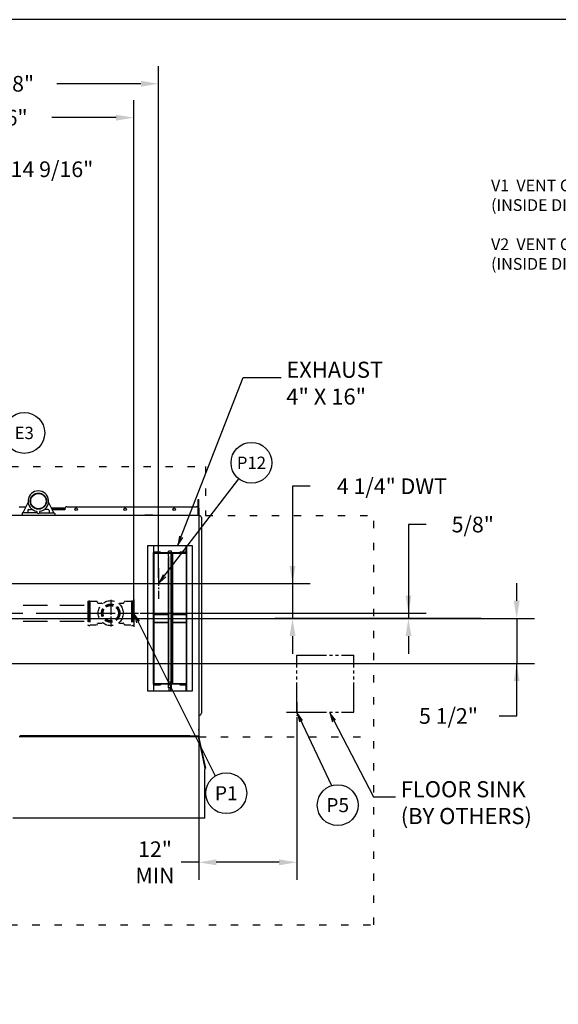
# Model space of a CAD drawing. Extents: x 0 to 411, y 0 to 262.
# Drawn here: x 125 to 191, y 141 to 262 of the extents above; entities that cross this region are included whole.
import ezdxf
from ezdxf.enums import TextEntityAlignment as Align

# ---------------------------------------------------------------- set-up
doc = ezdxf.new("R2010")
doc.units = 0
doc.header["$LTSCALE"] = 12
doc.header["$MEASUREMENT"] = 0
for name, pattern in [('C_CENTER_L', [3.45, 1.5, -0.15, 0.15, -0.15, 1.5]), ('C_DASHED_L', [0.375, 0.25, -0.125]), ('C_DASHED_M', [0.225, 0.075, -0.15]), ('C_PHANTOM_L', [3.75, 1.5, -0.15, 0.15, -0.15, 0.15, -0.15, 1.5]), ('C_SOLID_L', [0]), ('C_SOLID_M', [0])]:
    doc.linetypes.add(name, pattern=pattern)
doc.layers.get('0').update_dxf_attribs({"linetype": 'C_SOLID_M'})
doc.layers.get('Defpoints').update_dxf_attribs({"linetype": 'CONTINUOUS'})
doc.layers.add('TITLEBLOCK', color=7, linetype='CONTINUOUS')
doc.styles.add('rev', font='romans.shx', dxfattribs={"height": 2.5})
doc.styles.get("Standard").update_dxf_attribs({"font": 'romans.shx'})
doc.styles.add('TITLE', font='romans.shx', dxfattribs={"height": 1.5})
doc.styles.add('TITLEBLOCK', font='romans.shx', dxfattribs={"height": 2.25})
doc.dimstyles.get("Standard").update_dxf_attribs({"dimscale": 12, "dimtxt": 0.16, "dimasz": 0.18, "dimexe": 0.18, "dimexo": 0.06, "dimgap": 0.09, "dimtad": 0, "dimtih": 1, "dimtoh": 1, "dimdec": 3, "dimdsep": 46, "dimlunit": 5, "dimtxsty": 'Standard', "dimcen": 0.09, "dimaunit": 1, "dimadec": 0, "dimazin": 2, "dimtfac": 1, "dimtdec": 3, "dimtmove": 0, "dimatfit": 3, "dimfxl": 1, "dimfrac": 2, "dimtolj": 1, "dimtzin": 0, "dimarcsym": 0})

# ---------------------------------------------------------------- blocks, each defined once
blk = doc.blocks.new('C-line Titleblock')
at = {"layer": 'TITLEBLOCK', "color": 4, "lineweight": 25}
blk.add_lwpolyline([(0, 0), (411.41, 0), (411.41, 261.81), (0, 261.81)], close=True, dxfattribs=at)
at = {"layer": 'TITLEBLOCK', "lineweight": 25}
for tag, height, style, p in [('PROJECT', 2.64, 'TITLEBLOCK', (296.08, 29.88)), ('INFORMATION', 2.64, 'TITLEBLOCK', (296.08, 25.75)), ('INFORMATION', 2.64, 'TITLEBLOCK', (296.08, 21.4)), ('REV', 2.93, 'rev', (407.85, 2.02))]:
    blk.add_attdef(tag, text='', height=height, dxfattribs=dict(at, style=style)).set_placement(p, align=Align.CENTER)
for tag, p, height, style in [('TYPE', (334.84, 21.81), 1.76, 'TITLE'), ('DIR.', (334.84, 17.41), 1.76, 'TITLE'), ('HO#', (289.79, 13.33), 2.64, 'TITLEBLOCK'), ('NAME', (334.84, 12.37), 1.76, 'TITLE'), ('DATE', (359.95, 12.62), 1.76, 'TITLE'), ('PROJECT', (289.86, 7.45), 2.64, 'TITLEBLOCK'), ('QUOTE', (289.86, 2.21), 2.64, 'TITLEBLOCK')]:
    blk.add_attdef(tag, p, '', height=height, dxfattribs=dict(at, style=style))
at = {"layer": 'TITLEBLOCK', "lineweight": 25, "style": 'TITLEBLOCK'}
blk.add_attdef('DRAWING#', text='', height=2.64, dxfattribs=at).set_placement((393.24, 2.12), align=Align.RIGHT)
blk = doc.blocks.new('*D734')
at = {"color": 0, "linetype": 'Continuous', "lineweight": -2}
for p, q in [((174.43, 199.98), (172.27, 199.98)), ((172.27, 199.98), (172.27, 189.13)), ((140.23, 189.13), (174.43, 189.13)), ((158.5, 188.48), (174.43, 188.48)), ((172.27, 189.13), (172.27, 188.48)), ((172.27, 186.32), (172.27, 184.16))]:
    blk.add_line(p, q, dxfattribs=at).dxf.unprotected_set("ltscale", 0)
at = {"color": 0}
for points in [[(171.91, 191.29), (172.63, 191.29), (172.27, 189.13)], [(172.63, 186.32), (171.91, 186.32), (172.27, 188.48)]]:
    blk.add_solid(points, dxfattribs=at)
at = {"layer": 'Defpoints', "color": 0}
for p in [(139.51, 189.13), (157.78, 188.48), (172.27, 188.48)]:
    blk.add_point(p, dxfattribs=at)
at = {"color": 0, "insert": (179.85, 199.98), "char_height": 1.92, "attachment_point": 5}
blk.add_mtext('\\A1; 5/8"', dxfattribs=at)
blk = doc.blocks.new('*D735')
at = {"color": 0, "linetype": 'Continuous', "lineweight": -2}
for p, q in [((185.52, 190.64), (185.52, 192.8)), ((136.71, 188.48), (187.68, 188.48)), ((185.52, 188.48), (185.52, 182.98)), ((119.69, 182.98), (187.68, 182.98)), ((185.52, 176.54), (185.52, 182.98)), ((183.36, 176.54), (185.52, 176.54))]:
    blk.add_line(p, q, dxfattribs=at).dxf.unprotected_set("ltscale", 0)
at = {"color": 0}
for points in [[(185.16, 190.64), (185.88, 190.64), (185.52, 188.48)], [(185.88, 180.82), (185.16, 180.82), (185.52, 182.98)]]:
    blk.add_solid(points, dxfattribs=at)
at = {"layer": 'Defpoints', "color": 0}
for p in [(135.99, 188.48), (118.97, 182.98), (185.52, 182.98)]:
    blk.add_point(p, dxfattribs=at)
at = {"color": 0, "insert": (177.17, 176.54), "char_height": 1.92, "attachment_point": 5}
blk.add_mtext('\\A1;5 1/2"', dxfattribs=at)
blk = doc.blocks.new('*D739')
at = {"color": 0, "linetype": 'Continuous', "lineweight": -2}
for p, q in [((102.55, 205.49), (102.55, 245.65)), ((117.1, 185.57), (117.1, 245.65)), ((104.71, 243.49), (114.94, 243.49)), ((117.1, 243.49), (120.73, 243.49))]:
    blk.add_line(p, q, dxfattribs=at).dxf.unprotected_set("ltscale", 0)
at = {"color": 0}
for points in [[(104.71, 243.85), (104.71, 243.13), (102.55, 243.49)], [(114.94, 243.13), (114.94, 243.85), (117.1, 243.49)]]:
    blk.add_solid(points, dxfattribs=at)
at = {"layer": 'Defpoints', "color": 0}
for p in [(117.1, 243.49), (102.55, 204.77), (117.1, 184.85)]:
    blk.add_point(p, dxfattribs=at)
at = {"color": 0, "insert": (128.63, 243.49), "char_height": 1.92, "attachment_point": 5}
blk.add_mtext('\\A1;14 9/16"', dxfattribs=at)
blk = doc.blocks.new('*D740')
at = {"color": 0, "linetype": 'Continuous', "lineweight": -2}
for p, q in [((158.59, 176.28), (158.59, 156.46)), ((146.59, 173.29), (146.59, 156.46)), ((146.59, 158.62), (144.43, 158.62)), ((156.43, 158.62), (148.75, 158.62))]:
    blk.add_line(p, q, dxfattribs=at).dxf.unprotected_set("ltscale", 0)
at = {"color": 0}
for points in [[(148.75, 158.98), (148.75, 158.26), (146.59, 158.62)], [(156.43, 158.26), (156.43, 158.98), (158.59, 158.62)]]:
    blk.add_solid(points, dxfattribs=at)
at = {"layer": 'Defpoints', "color": 0}
for p in [(158.59, 177), (146.59, 174.01), (146.59, 158.62)]:
    blk.add_point(p, dxfattribs=at)
at = {"color": 0, "insert": (141.24, 158.62), "char_height": 1.92, "attachment_point": 5}
blk.add_mtext('\\A1;12"\\PMIN', dxfattribs=at)
blk = doc.blocks.new('*D741')
at = {"color": 0, "linetype": 'Continuous', "lineweight": -2}
for p, q in [((102.55, 205.49), (102.55, 251.97)), ((138.64, 189.85), (138.64, 251.97)), ((104.71, 249.81), (112.56, 249.81)), ((136.48, 249.81), (128.62, 249.81))]:
    blk.add_line(p, q, dxfattribs=at).dxf.unprotected_set("ltscale", 0)
at = {"color": 0}
for points in [[(104.71, 250.17), (104.71, 249.45), (102.55, 249.81)], [(136.48, 249.45), (136.48, 250.17), (138.64, 249.81)]]:
    blk.add_solid(points, dxfattribs=at)
at = {"layer": 'Defpoints', "color": 0}
for p in [(102.55, 249.81), (102.55, 204.77), (138.64, 189.13)]:
    blk.add_point(p, dxfattribs=at)
at = {"color": 0, "insert": (120.59, 249.81), "char_height": 1.92, "attachment_point": 5}
blk.add_mtext('\\A1;36 1/16"', dxfattribs=at)
blk = doc.blocks.new('*D746')
at = {"color": 0, "linetype": 'Continuous', "lineweight": -2}
for p, q in [((160.24, 204.67), (158.08, 204.67)), ((158.08, 204.67), (158.08, 192.75)), ((103.39, 192.75), (160.24, 192.75)), ((158.08, 192.75), (158.08, 188.48)), ((181.16, 188.48), (155.92, 188.48)), ((158.08, 186.32), (158.08, 184.16))]:
    blk.add_line(p, q, dxfattribs=at).dxf.unprotected_set("ltscale", 0)
at = {"color": 0}
for points in [[(157.72, 194.91), (158.44, 194.91), (158.08, 192.75)], [(158.44, 186.32), (157.72, 186.32), (158.08, 188.48)]]:
    blk.add_solid(points, dxfattribs=at)
at = {"layer": 'Defpoints', "color": 0}
for p in [(102.67, 192.75), (158.08, 188.48), (181.88, 188.48)]:
    blk.add_point(p, dxfattribs=at)
at = {"color": 0, "insert": (170.24, 204.67), "char_height": 1.92, "attachment_point": 5}
blk.add_mtext('\\A1;4 1/4" DWT', dxfattribs=at)
blk = doc.blocks.new('*D747')
at = {"color": 0, "linetype": 'Continuous', "lineweight": -2}
for p, q in [((102.55, 254.65), (102.55, 256.12)), ((141.67, 193.47), (141.67, 256.12)), ((104.71, 253.96), (115, 253.96)), ((139.51, 253.96), (129.22, 253.96))]:
    blk.add_line(p, q, dxfattribs=at).dxf.unprotected_set("ltscale", 0)
at = {"color": 0}
for points in [[(104.71, 254.32), (104.71, 253.6), (102.55, 253.96)], [(139.51, 253.6), (139.51, 254.32), (141.67, 253.96)]]:
    blk.add_solid(points, dxfattribs=at)
at = {"layer": 'Defpoints', "color": 0}
for p in [(102.55, 253.93), (141.67, 253.96), (141.67, 192.75)]:
    blk.add_point(p, dxfattribs=at)
at = {"color": 0, "insert": (122.11, 253.96), "char_height": 1.92, "attachment_point": 5}
blk.add_mtext('\\A1;39 1/8"', dxfattribs=at)

msp = doc.modelspace()

# ---------------------------------------------------------------- linework, layer by layer
at = {"color": 222}
for p, q in [((144.0132, 197.3547), (152.0254, 217.9951)), ((152.0254, 217.9951), (156.6828, 217.9951))]:
    msp.add_line(p, q, dxfattribs=at).dxf.unprotected_set("ltscale", 0)
at = {"color": 20, "linetype": 'C_DASHED_M'}
for p, q in [((69.6251, 207.1015), (147.4393, 207.1015)), ((147.4393, 207.1015), (147.4393, 201.0892)), ((147.4393, 201.0892), (168.0421, 201.0892)), ((168.0421, 150.9563), (168.0421, 201.0892)), ((146.5982, 173.9752), (168.0421, 173.9752)), ((50.6255, 150.9563), (168.0421, 150.9563))]:
    msp.add_line(p, q, dxfattribs=at)
at = {"color": 92}
msp.add_line((141.6715, 192.7544), (151.5246, 205.5639), dxfattribs=at).dxf.unprotected_set("ltscale", 0)
at = {"color": 160, "linetype": 'Continuous'}
for p, q in [((125.7239, 202.737), (125.0624, 201.4138)), ((128.875, 201.4138), (128.2135, 202.7371)), ((124.6265, 202.1674), (125.4392, 202.1674)), ((126.7712, 201.4138), (125.0317, 201.4138)), ((127.1662, 201.4138), (128.9057, 201.4138)), ((130.2194, 201.7924), (128.6857, 201.7924)), ((130.2194, 201.9174), (130.2194, 201.7924)), ((130.4694, 202.1674), (146.2972, 202.1674)), ((146.5472, 201.0775), (146.5472, 201.9174)), ((146.5472, 201.0892), (106.9652, 201.0892)), ((124.9687, 201.3508), (124.9687, 201.0889)), ((128.9687, 201.3508), (128.9687, 201.0889)), ((146.6717, 201.0775), (146.5472, 201.0775)), ((146.5942, 201.0775), (146.5942, 173.9936)), ((146.9217, 200.8275), (146.9217, 176.8778)), ((146.6717, 176.6278), (146.5942, 176.6278)), ((124.6036, 174.0428), (146.5834, 174.0428)), ((146.5834, 174.0428), (147.4382, 170.1354)), ((147.3243, 170.1358), (147.3435, 170.0428)), ((147.3243, 170.1358), (147.4382, 170.1354)), ((147.3435, 164.0429), (147.3435, 170.0428)), ((147.3435, 164.0429), (123.8438, 164.0429))]:
    msp.add_line(p, q, dxfattribs=at)
at = {"linetype": 'Continuous'}
for p, q in [((146.5347, 201.9955), (146.5347, 203.0424)), ((146.5347, 203.0424), (146.5937, 203.0424)), ((146.5937, 201.0775), (146.5937, 203.0424)), ((125.658, 201.7123), (125.658, 201.4768)), ((125.783, 201.8373), (126.0704, 201.8373)), ((128.1543, 201.8373), (127.8669, 201.8373)), ((128.2793, 201.7123), (128.2793, 201.4768)), ((130.2324, 201.9969), (128.5835, 201.9969)), ((130.2194, 201.8929), (128.6359, 201.8929)), ((146.5937, 201.9754), (146.6287, 201.9754)), ((146.6287, 201.9754), (146.6287, 201.0775)), ((139.9788, 201.1755), (140.9788, 201.1755)), ((139.9788, 201.1015), (139.9788, 201.1755)), ((140.9788, 201.1015), (139.9788, 201.1015)), ((140.3223, 201.1015), (140.3223, 201.0895)), ((140.6353, 201.1015), (140.6353, 201.0895)), ((140.9788, 201.1015), (140.9788, 201.1755)), ((146.5937, 201.0775), (146.5472, 201.0775)), ((141.0852, 196.5837), (141.0852, 197.3547)), ((141.1162, 196.5969), (141.1162, 197.3547)), ((141.8972, 196.6012), (141.1482, 196.6012)), ((141.1482, 196.5422), (145.0222, 196.5422)), ((141.8972, 196.5422), (141.8972, 196.6012)), ((142.8977, 196.5422), (142.8977, 196.7297)), ((143.2727, 196.7297), (142.8978, 196.7297)), ((143.2727, 196.5422), (143.2727, 196.7297)), ((145.0222, 196.6012), (144.2732, 196.6012)), ((144.2732, 196.5422), (144.2732, 196.6012)), ((145.0542, 196.5969), (145.0542, 197.3547)), ((145.0852, 197.3547), (145.0852, 196.5837)), ((141.0262, 196.4792), (141.0262, 180.4802)), ((142.8977, 196.057), (142.8977, 196.48)), ((142.8977, 188.557), (142.8977, 195.9023)), ((142.8977, 195.9023), (142.8977, 188.557)), ((143.2955, 196.4172), (143.2365, 196.4172)), ((143.2365, 196.4172), (143.2365, 180.5422)), ((143.2365, 180.5422), (143.2365, 196.4172)), ((143.2727, 196.4172), (143.2727, 196.48)), ((143.3679, 196.4172), (143.2955, 196.4172)), ((143.2955, 196.4172), (143.2955, 180.5422)), ((143.2955, 180.5422), (143.2955, 196.4172)), ((143.3679, 180.5422), (143.3679, 196.4172)), ((143.3679, 196.4172), (143.3679, 180.5422)), ((145.1442, 180.4802), (145.1442, 196.4792)), ((142.8977, 188.9797), (141.0852, 188.9797)), ((141.0852, 188.9797), (142.8977, 188.9797)), ((142.8977, 181.0571), (142.8977, 188.4023)), ((142.8977, 188.4023), (142.8977, 181.0571)), ((145.0852, 188.9797), (143.3679, 188.9797)), ((143.3679, 188.9797), (145.0852, 188.9797)), ((141.0852, 187.9797), (142.8977, 187.9797)), ((142.8977, 187.9797), (141.0852, 187.9797)), ((143.3679, 187.9797), (145.0852, 187.9797)), ((145.0852, 187.9797), (143.3679, 187.9797)), ((142.8977, 180.4802), (142.8977, 180.9023)), ((141.0852, 179.6047), (141.0852, 180.3757)), ((141.1162, 179.6012), (141.1162, 180.3624)), ((145.0222, 180.4172), (141.1482, 180.4172)), ((141.1482, 180.3582), (141.8972, 180.3582)), ((141.8972, 180.4172), (141.8972, 180.3582)), ((142.8977, 179.9797), (142.8977, 180.4172)), ((143.2727, 179.9797), (142.8978, 179.9797)), ((142.9889, 179.6012), (142.9889, 179.9797)), ((143.1815, 179.6012), (143.1815, 179.9797)), ((143.2365, 180.5422), (143.3679, 180.5422)), ((143.2727, 180.4802), (143.2727, 180.5422)), ((143.2727, 179.9797), (143.2727, 180.4172)), ((144.2732, 180.4172), (144.2732, 180.3582)), ((144.2732, 180.3582), (145.0222, 180.3582)), ((145.0542, 179.6012), (145.0542, 180.3624)), ((145.0852, 180.3757), (145.0852, 179.6047)), ((146.6287, 176.6278), (146.6287, 174.8858)), ((125.657, 174.0898), (124.7187, 174.0898)), ((124.7187, 174.0677), (124.7187, 174.0898)), ((125.657, 174.0898), (125.657, 174.0428)), ((125.672, 174.1488), (145.5151, 174.1488)), ((125.672, 174.1488), (125.672, 174.0428)), ((145.5151, 174.1488), (145.5151, 174.0428)), ((145.5301, 174.0898), (145.5301, 174.0428)), ((145.5301, 174.0898), (146.4684, 174.0898)), ((146.4684, 174.0679), (146.4684, 174.0898)), ((146.5155, 174.0428), (147.3243, 170.1358)), ((146.5166, 174.0428), (147.3385, 170.285)), ((147.3338, 170.0898), (147.3434, 170.0898)), ((147.3434, 170.1358), (147.3434, 170.0898)), ((147.3698, 170.1204), (147.3664, 170.1357))]:
    msp.add_line(p, q, dxfattribs=at)
at = {"color": 20, "linetype": 'Continuous'}
for p, q in [((145.8352, 197.3547), (140.3352, 197.3547)), ((140.3352, 197.3547), (140.3352, 179.6047)), ((145.8352, 179.6047), (145.8352, 197.3547)), ((141.0852, 196.48), (141.0852, 180.4802)), ((141.0852, 196.48), (145.0852, 196.48)), ((145.0852, 180.4802), (145.0852, 196.48)), ((145.0852, 180.4802), (141.0852, 180.4802)), ((140.3352, 179.6047), (145.8352, 179.6047))]:
    msp.add_line(p, q, dxfattribs=at)
at = {"linetype": 'C_CENTER_L', "ltscale": 0.118478}
for p, q in [((141.6715, 194.6294), (141.6715, 190.8794)), ((139.7965, 192.7544), (143.5465, 192.7544))]:
    msp.add_line(p, q, dxfattribs=at)
at = {"linetype": 'C_DASHED_L', "ltscale": 0.824912}
msp.add_line((133.0101, 190.5484), (133.0101, 187.7105), dxfattribs=at)
at = {"linetype": 'C_DASHED_L', "ltscale": 0.027323}
for p, q in [((133.0411, 190.5794), (133.1351, 190.5794)), ((138.51, 190.5794), (138.604, 190.5794)), ((133.0411, 187.6795), (133.1351, 187.6795)), ((138.51, 187.6795), (138.604, 187.6795))]:
    msp.add_line(p, q, dxfattribs=at)
at = {"linetype": 'C_DASHED_L', "ltscale": 0.872}
for p, q in [((133.1351, 190.6294), (133.1351, 187.6295)), ((133.2691, 190.6294), (133.2691, 187.6295)), ((138.376, 190.6294), (138.376, 187.6295)), ((138.51, 190.6294), (138.51, 187.6295))]:
    msp.add_line(p, q, dxfattribs=at)
at = {"linetype": 'C_DASHED_L', "ltscale": 0.038949}
for p, q in [((133.1351, 190.6294), (133.2691, 190.6294)), ((138.376, 190.6294), (138.51, 190.6294)), ((133.1351, 187.6295), (133.2691, 187.6295)), ((138.376, 187.6295), (138.51, 187.6295))]:
    msp.add_line(p, q, dxfattribs=at)
at = {"linetype": 'C_DASHED_L', "ltscale": 0.241145}
for p, q in [((134.0987, 190.5669), (133.2691, 190.5669)), ((138.376, 190.5669), (137.5464, 190.5669)), ((133.2691, 187.692), (134.0987, 187.692)), ((137.5464, 187.692), (138.376, 187.692))]:
    msp.add_line(p, q, dxfattribs=at)
at = {"linetype": 'C_DASHED_L', "ltscale": 0.046485}
for p, q in [((134.1533, 190.5354), (134.2332, 190.3969)), ((137.4119, 190.3969), (137.4918, 190.5354)), ((134.1533, 187.7235), (134.2332, 187.862)), ((137.4119, 187.862), (137.4918, 187.7235))]:
    msp.add_line(p, q, dxfattribs=at)
at = {"linetype": 'C_CENTER_L', "ltscale": 0.103092}
msp.add_line((135.8226, 190.7609), (135.8226, 187.498), dxfattribs=at)
msp.add_line((135.8226, 190.7609), (135.8226, 187.498), dxfattribs=at)
at = {"linetype": 'C_CENTER_L', "ltscale": 0.105314}
for p, q in [((138.635, 190.7961), (138.635, 187.4628)), ((136.9684, 189.1295), (140.3017, 189.1295))]:
    msp.add_line(p, q, dxfattribs=at)
at = {"linetype": 'C_DASHED_L', "ltscale": 0.824908}
msp.add_line((138.635, 190.5484), (138.635, 187.7105), dxfattribs=at)
at = {"linetype": 'C_DASHED_L'}
for p, q in [((111.5884, 190.1294), (133.0101, 190.1294)), ((111.5884, 188.1295), (133.0101, 188.1295))]:
    msp.add_line(p, q, dxfattribs=at)
at = {"linetype": 'C_DASHED_L', "ltscale": 0.117839}
for p, q in [((134.2878, 190.3654), (134.6932, 190.3654)), ((136.9519, 190.3654), (137.3573, 190.3654)), ((134.2878, 187.8935), (134.6932, 187.8935)), ((136.9519, 187.8935), (137.3573, 187.8935))]:
    msp.add_line(p, q, dxfattribs=at)
at = {"linetype": 'C_DASHED_L', "ltscale": 0.036036}
for p, q in [((134.7247, 190.357), (134.8321, 190.295)), ((136.8131, 190.295), (136.9204, 190.357))]:
    msp.add_line(p, q, dxfattribs=at)
at = {"linetype": 'C_CENTER_L'}
msp.add_line((40.4521, 188.4801), (171.5967, 188.4801), dxfattribs=at)
at = {"linetype": 'C_CENTER_L', "ltscale": 0.898312}
msp.add_line((105.6663, 189.1295), (134.0987, 189.1295), dxfattribs=at)
at = {"linetype": 'C_CENTER_L', "ltscale": 0.202115}
msp.add_line((132.7128, 189.1295), (139.11, 189.1295), dxfattribs=at)
msp.add_line((132.7128, 189.1295), (139.11, 189.1295), dxfattribs=at)
for p, q in [((138.635, 189.1295), (148.6284, 169.1923)), ((158.5933, 176.9954), (162.862, 168.0091)), ((162.5932, 176.9954), (168.0045, 166.6245)), ((168.0045, 166.6245), (170.6953, 166.6245))]:
    msp.add_line(p, q).dxf.unprotected_set("ltscale", 0)
at = {"linetype": 'C_DASHED_L', "ltscale": 0.035936}
for p, q in [((134.7247, 187.9019), (134.8318, 187.9637)), ((136.8134, 187.9637), (136.9204, 187.9019))]:
    msp.add_line(p, q, dxfattribs=at)
at = {"linetype": 'C_PHANTOM_L', "ltscale": 0.203467}
for p, q in [((158.5932, 183.9953), (165.5931, 183.9953)), ((158.5932, 176.9954), (158.5932, 183.9953)), ((165.5931, 176.9954), (165.5931, 183.9953)), ((158.5932, 176.9954), (165.5931, 176.9954))]:
    msp.add_line(p, q, dxfattribs=at)
at = {"linetype": 'C_CENTER_L', "ltscale": 0.078986}
for p, q in [((158.5932, 178.2454), (158.5932, 175.7455)), ((157.3432, 176.9954), (159.8432, 176.9954))]:
    msp.add_line(p, q, dxfattribs=at)
at = {"color": 222}
msp.add_lwpolyline([(144.2504, 198.5482), (144.0796, 197.5257), (144.6433, 198.3957)], dxfattribs=at).dxf.unprotected_set("ltscale", 0)
at = {"linetype": 'Continuous', "flags": 128}
for points in [[(142.8977, 196.0577), (142.8973, 196.0561), (142.8992, 196.0529), (142.9026, 196.0452), (142.9037, 196.0393), (142.9061, 196.0294), (142.9091, 196.0186), (142.9115, 196.0059), (142.9128, 195.9933), (142.9132, 195.9798), (142.9128, 195.9663), (142.9116, 195.9537), (142.9091, 195.941), (142.9062, 195.9301), (142.9038, 195.9203), (142.9027, 195.9142), (142.8992, 195.9065), (142.8973, 195.9033), (142.8977, 195.9017)], [(142.8977, 188.5577), (142.8973, 188.5561), (142.8992, 188.5529), (142.9026, 188.5452), (142.9037, 188.5393), (142.9061, 188.5294), (142.9091, 188.5186), (142.9115, 188.5059), (142.9128, 188.4933), (142.9132, 188.4798), (142.9128, 188.4663), (142.9116, 188.4537), (142.9091, 188.441), (142.9062, 188.4302), (142.9038, 188.4203), (142.9027, 188.4142), (142.8992, 188.4065), (142.8973, 188.4033), (142.8977, 188.4017)], [(142.8977, 188.4017), (142.8973, 188.4033), (142.8992, 188.4064), (142.9026, 188.4141), (142.9037, 188.4201), (142.9061, 188.43), (142.9091, 188.4408), (142.9115, 188.4535), (142.9128, 188.466), (142.9132, 188.4796), (142.9128, 188.4931), (142.9116, 188.5057), (142.9091, 188.5184), (142.9062, 188.5292), (142.9038, 188.5391), (142.9027, 188.5451), (142.8992, 188.5529), (142.8973, 188.5561), (142.8977, 188.5577)], [(143.3317, 188.4017), (143.3305, 188.4036), (143.3311, 188.4076), (143.3317, 188.4171), (143.3307, 188.4245), (143.3301, 188.4367), (143.3303, 188.4498), (143.3304, 188.465), (143.3302, 188.4797), (143.3304, 188.4944), (143.3303, 188.5095), (143.3301, 188.5227), (143.3307, 188.5348), (143.3317, 188.5422), (143.3311, 188.5517), (143.3305, 188.5557), (143.3317, 188.5577)], [(143.3317, 188.5577), (143.3305, 188.5557), (143.3311, 188.5517), (143.3317, 188.5422), (143.3306, 188.5348), (143.3301, 188.5227), (143.3303, 188.5095), (143.3303, 188.4944), (143.3302, 188.4797), (143.3303, 188.465), (143.3303, 188.4498), (143.3301, 188.4367), (143.3306, 188.4245), (143.3317, 188.4171), (143.3311, 188.4076), (143.3305, 188.4036), (143.3317, 188.4017)], [(143.3317, 188.5577), (143.3329, 188.5557), (143.3322, 188.5517), (143.3317, 188.5422), (143.3327, 188.5348), (143.3333, 188.5227), (143.333, 188.5095), (143.333, 188.4944), (143.3331, 188.4797), (143.333, 188.465), (143.333, 188.4498), (143.3333, 188.4367), (143.3327, 188.4245), (143.3317, 188.4171), (143.3322, 188.4076), (143.3329, 188.4036), (143.3317, 188.4017)], [(143.3317, 188.4017), (143.3329, 188.4036), (143.3322, 188.4076), (143.3317, 188.4171), (143.3327, 188.4245), (143.3333, 188.4367), (143.333, 188.4498), (143.333, 188.465), (143.3331, 188.4797), (143.333, 188.4944), (143.333, 188.5095), (143.3333, 188.5227), (143.3327, 188.5348), (143.3317, 188.5422), (143.3322, 188.5517), (143.3329, 188.5557), (143.3317, 188.5577)], [(142.8977, 181.0577), (142.8973, 181.0561), (142.8992, 181.0529), (142.9026, 181.0453), (142.9037, 181.0393), (142.9061, 181.0294), (142.9091, 181.0186), (142.9115, 181.0059), (142.9128, 180.9933), (142.9132, 180.9798), (142.9128, 180.9663), (142.9116, 180.9537), (142.9091, 180.941), (142.9062, 180.9302), (142.9038, 180.9203), (142.9027, 180.9142), (142.8992, 180.9065), (142.8973, 180.9033), (142.8977, 180.9017)], [(142.8977, 180.9017), (142.8973, 180.9033), (142.8992, 180.9064), (142.9026, 180.9141), (142.9037, 180.9201), (142.9061, 180.93), (142.9091, 180.9408), (142.9115, 180.9535), (142.9128, 180.966), (142.9132, 180.9796), (142.9128, 180.9931), (142.9116, 181.0057), (142.9091, 181.0184), (142.9062, 181.0292), (142.9038, 181.0391), (142.9027, 181.0451), (142.8992, 181.0529), (142.8973, 181.0561), (142.8977, 181.0577)], [(143.2365, 180.6677), (143.2317, 180.6677), (143.2268, 180.6677), (143.2244, 180.6677), (143.222, 180.6677), (143.2195, 180.6677), (143.2171, 180.6677), (143.2159, 180.6677), (143.2147, 180.6677), (143.2135, 180.6677), (143.2123, 180.6677), (143.2117, 180.6677), (143.2111, 180.6677), (143.2107, 180.6677), (143.2104, 180.6677), (143.21, 180.6677), (143.2097, 180.6677), (143.2089, 180.6677), (143.2082, 180.6677), (143.2074, 180.6677), (143.2067, 180.6677), (143.2037, 180.6677), (143.2007, 180.6677), (143.1978, 180.6677), (143.1948, 180.6677), (143.1918, 180.6677), (143.1889, 180.6677), (143.1859, 180.6677), (143.1829, 180.6677), (143.1822, 180.6677), (143.1814, 180.6677), (143.1807, 180.6677), (143.1799, 180.6677), (143.1796, 180.6677), (143.1792, 180.6677), (143.1788, 180.6677), (143.1784, 180.6677), (143.1775, 180.6677), (143.1767, 180.6677), (143.175, 180.6677), (143.1733, 180.6677), (143.1717, 180.6677), (143.17, 180.6677), (143.1666, 180.6677), (143.1633, 180.6677), (143.1599, 180.6677), (143.1566, 180.6677), (143.1549, 180.6677), (143.1532, 180.6677), (143.1515, 180.6677), (143.1498, 180.6677), (143.1482, 180.6677), (143.1465, 180.6677), (143.1456, 180.6677), (143.1448, 180.6677), (143.1444, 180.6677), (143.144, 180.6677), (143.1435, 180.6677), (143.1431, 180.6677), (143.1427, 180.6677), (143.1422, 180.6677), (143.1418, 180.6677), (143.1413, 180.6677), (143.1404, 180.6677), (143.1395, 180.6677), (143.1377, 180.6677), (143.1359, 180.6677), (143.1341, 180.6677), (143.1323, 180.6677), (143.1305, 180.6677), (143.1287, 180.6677), (143.1252, 180.6677), (143.1216, 180.6677), (143.118, 180.6677), (143.1144, 180.6677), (143.1126, 180.6677), (143.1108, 180.6677), (143.109, 180.6677), (143.1072, 180.6677), (143.1063, 180.6677), (143.1054, 180.6677), (143.1049, 180.6677), (143.1045, 180.6677), (143.104, 180.6677), (143.1036, 180.6677), (143.1026, 180.6677), (143.1017, 180.6677), (143.1008, 180.6677), (143.0999, 180.6677), (143.0962, 180.6677), (143.0925, 180.6677), (143.0889, 180.6677), (143.0852, 180.6677), (143.0815, 180.6677), (143.0778, 180.6677), (143.0742, 180.6677), (143.0705, 180.6677), (143.0696, 180.6677), (143.0686, 180.6677), (143.0677, 180.6677), (143.0668, 180.6677), (143.0664, 180.6677), (143.0659, 180.6677), (143.0654, 180.6677), (143.065, 180.6677), (143.0641, 180.6677), (143.0632, 180.6677), (143.0614, 180.6677), (143.0596, 180.6677), (143.0578, 180.6677), (143.056, 180.6677), (143.0524, 180.6677), (143.0488, 180.6677), (143.0452, 180.6677), (143.0416, 180.6677), (143.0398, 180.6677), (143.038, 180.6677), (143.0362, 180.6677), (143.0344, 180.6677), (143.0326, 180.6677), (143.0308, 180.6677), (143.0299, 180.6677), (143.029, 180.6677), (143.0286, 180.6677), (143.0281, 180.6677), (143.0277, 180.6677), (143.0272, 180.6677), (143.0268, 180.6677), (143.0264, 180.6677), (143.026, 180.6677), (143.0256, 180.6677), (143.0247, 180.6677), (143.0239, 180.6677), (143.0222, 180.6677), (143.0205, 180.6677), (143.0189, 180.6677), (143.0172, 180.6677), (143.0155, 180.6677), (143.0138, 180.6677), (143.0105, 180.6677), (143.0071, 180.6677), (143.0037, 180.6677), (143.0004, 180.6677), (142.9987, 180.6677), (142.997, 180.6677), (142.9954, 180.6677), (142.9937, 180.6677), (142.9928, 180.6677), (142.992, 180.6677), (142.9916, 180.6677), (142.9912, 180.6677), (142.9908, 180.6677), (142.9904, 180.6677), (142.9897, 180.6677), (142.989, 180.6677), (142.9882, 180.6677), (142.9875, 180.6677), (142.9845, 180.6677), (142.9815, 180.6677), (142.9786, 180.6677), (142.9756, 180.6677), (142.9726, 180.6677), (142.9696, 180.6677), (142.9667, 180.6677), (142.9637, 180.6677), (142.963, 180.6677), (142.9622, 180.6677), (142.9615, 180.6677), (142.9607, 180.6677), (142.9604, 180.6677), (142.96, 180.6677), (142.9597, 180.6677), (142.9593, 180.6677), (142.9587, 180.6677), (142.9581, 180.6677), (142.9569, 180.6677), (142.9556, 180.6677), (142.9544, 180.6677), (142.9532, 180.6677), (142.9507, 180.6677), (142.9483, 180.6677), (142.9458, 180.6677), (142.9433, 180.6677), (142.9421, 180.6677), (142.9409, 180.6677), (142.9397, 180.6677), (142.9384, 180.6677), (142.9372, 180.6677), (142.936, 180.6677), (142.9354, 180.6677), (142.9347, 180.6677), (142.9344, 180.6677), (142.9341, 180.6677), (142.9338, 180.6677), (142.9335, 180.6677), (142.9333, 180.6677), (142.933, 180.6677), (142.9328, 180.6677), (142.9326, 180.6677), (142.9321, 180.6677), (142.9317, 180.6677), (142.9308, 180.6677), (142.9298, 180.6677), (142.9289, 180.6677), (142.928, 180.6677), (142.9271, 180.6677), (142.9262, 180.6677), (142.9243, 180.6677), (142.9225, 180.6677), (142.9207, 180.6677), (142.9188, 180.6677), (142.9179, 180.6677), (142.917, 180.6677), (142.9161, 180.6677), (142.9151, 180.6677), (142.9147, 180.6677), (142.9142, 180.6677), (142.914, 180.6677), (142.9138, 180.6677), (142.9137, 180.6677), (142.9135, 180.6677), (142.9133, 180.6677), (142.913, 180.6677), (142.9127, 180.6677), (142.9124, 180.6677), (142.9113, 180.6677), (142.9101, 180.6677), (142.909, 180.6677), (142.9079, 180.6677), (142.9067, 180.6677), (142.9056, 180.6677), (142.9045, 180.6677), (142.9033, 180.6677), (142.903, 180.6677), (142.9028, 180.6677), (142.9025, 180.6677), (142.9022, 180.6677), (142.9021, 180.6677), (142.9019, 180.6677), (142.9018, 180.6677), (142.9017, 180.6677), (142.9017, 180.6677), (142.9016, 180.6677), (142.9014, 180.6677), (142.9012, 180.6677), (142.901, 180.6677), (142.9008, 180.6677), (142.9004, 180.6677), (142.9, 180.6677), (142.8996, 180.6677), (142.8993, 180.6677), (142.8985, 180.6677), (142.8977, 180.6677)]]:
    msp.add_lwpolyline(points, dxfattribs=at)
at = {"color": 92}
msp.add_lwpolyline([(142.2352, 193.8329), (141.7834, 192.8998), (142.5693, 193.5759)], dxfattribs=at).dxf.unprotected_set("ltscale", 0)
for points in [[(139.3605, 188.1524), (138.7172, 188.9654), (138.9837, 187.9636)], [(159.2979, 176.0033), (158.672, 176.8297), (158.9172, 175.8224)], [(163.3344, 176.0304), (162.678, 176.8328), (162.9607, 175.8354)]]:
    msp.add_lwpolyline(points).dxf.unprotected_set("ltscale", 0)
at = {"linetype": 'Continuous', "flags": 128}
msp.add_lwpolyline([(142.8977, 180.6677), (142.8977, 180.6677), (142.8977, 180.6677), (142.8977, 180.6677), (142.8977, 180.6677), (142.8977, 180.6677), (142.8977, 180.6677), (142.8977, 180.6677), (142.8978, 180.6677)], close=True, dxfattribs=at)
at = {"linetype": 'C_SOLID_L'}
for centre in [(125.2386, 211.2011), (149.9677, 167.0814), (163.6072, 165.6227)]:
    msp.add_circle(centre, 2.5, dxfattribs=at).dxf.unprotected_set("ltscale", 0)
at = {"color": 92, "linetype": 'C_SOLID_L'}
msp.add_circle((153.0488, 207.5454), 2.5, dxfattribs=at).dxf.unprotected_set("ltscale", 0)
at = {"linetype": 'Continuous'}
for centre, radius in [((126.9687, 202.8508), 1), ((126.9687, 202.8508), 0.9375), ((131.5939, 201.8549), 0.1565), ((137.5938, 201.8549), 0.1565), ((143.5937, 201.8549), 0.1565)]:
    msp.add_circle(centre, radius, dxfattribs=at)
at = {"linetype": 'C_DASHED_L', "ltscale": 0.466166}
msp.add_circle((135.8226, 189.1295), 1.5315, dxfattribs=at)
at = {"linetype": 'C_DASHED_L', "ltscale": 0.342586}
msp.add_circle((135.8226, 189.1295), 1.1255, dxfattribs=at)
at = {"linetype": 'C_DASHED_L', "ltscale": 0.313974}
msp.add_circle((135.8226, 189.1295), 1.0315, dxfattribs=at)
at = {"linetype": 'C_DASHED_L', "ltscale": 0.285361}
msp.add_circle((135.8226, 189.1295), 0.9375, dxfattribs=at)
at = {"color": 160, "linetype": 'Continuous'}
for centre, radius, start, end in [((126.9687, 202.8508), 1.25, 279.56501, 260.434906), ((125.0317, 201.3508), 0.063, 90, 179.999978), ((126.7558, 201.5876), 0.031, 346.957551, 80.434808), ((126.7712, 201.4449), 0.031, 270.000551, 25.338757), ((126.9687, 201.5383), 0.1875, 166.957554, 13.042447), ((127.1662, 201.4449), 0.031, 154.664525, 269.998771), ((127.1815, 201.5876), 0.031, 99.565191, 193.042442), ((128.9057, 201.3508), 0.063, 0.000016, 90), ((130.4694, 201.9174), 0.25, 90.000003, 180.000005), ((146.2972, 201.9174), 0.25, 0, 90.000003), ((146.6717, 200.8275), 0.25, 0, 90.000003), ((146.6717, 176.8778), 0.25, 269.999997, 0)]:
    msp.add_arc(centre, radius, start, end, dxfattribs=at)
at = {"linetype": 'Continuous'}
for centre, radius, start, end in [((125.595, 201.4768), 0.063, 269.999997, 0.000022), ((125.783, 201.7123), 0.125, 90, 180), ((126.0704, 201.8973), 0.06, 270, 46.711904), ((127.8669, 201.8973), 0.06, 133.288096, 270), ((128.1543, 201.7123), 0.125, 0, 90), ((128.3423, 201.4768), 0.063, 179.999978, 270.000001), ((141.1482, 196.4792), 0.122, 90.000003, 180.000005), ((141.1482, 196.4792), 0.063, 90.000003, 179.999978), ((145.0222, 196.4792), 0.122, 0, 90.000003), ((145.0222, 196.4792), 0.063, 0.000016, 90.000003), ((141.1482, 180.4802), 0.122, 180.000009, 269.999997), ((141.1482, 180.4802), 0.063, 180.000009, 269.999997), ((145.0222, 180.4802), 0.122, 269.999997, 0), ((145.0222, 180.4802), 0.063, 269.999997, 0.000016), ((146.4997, 174.8858), 0.129, 317.105961, 0), ((124.7945, 173.9488), 0.141, 122.519519, 137.913915), ((146.3929, 173.9488), 0.141, 41.811279, 89.999997), ((146.5492, 174.0355), 0.035, 12.339087, 167.939969), ((147.2007, 170.2548), 0.141, 325.075189, 12.336478), ((147.404, 170.1279), 0.035, 192.339082, 12.34257)]:
    msp.add_arc(centre, radius, start, end, dxfattribs=at)
at = {"linetype": 'C_DASHED_L', "ltscale": 0.002359}
for centre, start, end in [((133.0411, 190.5484), 90.000003, 180.000005), ((138.604, 190.5484), 0.000016, 90.000003), ((133.0411, 187.7105), 180.000005, 270.000001), ((138.604, 187.7105), 269.999997, 0.000016)]:
    msp.add_arc(centre, 0.031, start, end, dxfattribs=at)
at = {"linetype": 'C_DASHED_L', "ltscale": 0.003196}
for centre, start, end in [((134.0987, 190.5039), 30.000001, 90.000003), ((137.5464, 190.5039), 90.000003, 149.999997), ((134.2878, 190.4284), 210.000003, 269.999997), ((137.3573, 190.4284), 269.999997, 329.999999), ((134.0987, 187.755), 269.999997, 329.999999), ((134.2878, 187.8305), 90.000003, 149.999997), ((137.3573, 187.8305), 30.000001, 90.000003), ((137.5464, 187.755), 210.000003, 269.999997)]:
    msp.add_arc(centre, 0.063, start, end, dxfattribs=at)
at = {"linetype": 'C_DASHED_L', "ltscale": 0.001598}
for centre, start, end in [((134.6932, 190.3024), 60.000002, 90.000003), ((136.9519, 190.3024), 90.000003, 120.000003), ((134.6932, 187.9565), 269.999997, 299.999998), ((136.9519, 187.9565), 239.999997, 269.999997)]:
    msp.add_arc(centre, 0.063, start, end, dxfattribs=at)

# ---------------------------------------------------------------- block references
msp.add_blockref('C-line Titleblock', (0, 0))

# ---------------------------------------------------------------- texts
at = {"linetype": 'C_SOLID_L'}
for s, height, p in [('E3', 1.50515, (125.2386, 210.4485)), ('P1', 1.72475, (149.9677, 166.219)), ('P5', 1.72475, (163.6072, 164.7604))]:
    e = msp.add_text(s, height=height, dxfattribs=at)
    e.set_placement(p, align=Align.CENTER)
    e.dxf.unprotected_set("ltscale", 0)
at = {"color": 92, "linetype": 'C_SOLID_L'}
e = msp.add_text('P12', height=1.50515, dxfattribs=at)
e.set_placement((153.0488, 206.7929), align=Align.CENTER)
e.dxf.unprotected_set("ltscale", 0)
at = {"color": 222, "lineweight": 0, "insert": (182.3827, 230.7339), "char_height": 1.439999, "attachment_point": 7}
msp.add_mtext('{V1  VENT CONNECTION-ENTRANCE END: 4" WIDE x 16" LONG\\P    (INSIDE DIM.) WITH LOCKING TYPE DAMPER. 200 C.F.M.\\P \\PV2  VENT CONNECTION-DISCHARGE END: 4" WIDE X 16" LONG\\P    (INSIDE DIM.) WITH LOCKING TYPE DAMPER. 400 C.F.M.}', dxfattribs=at).dxf.unprotected_set("ltscale", 0)
at = {"color": 222, "linetype": 'C_SOLID_L', "insert": (157.3156, 214.0576), "char_height": 1.96873, "attachment_point": 7}
msp.add_mtext('EXHAUST\\P4" X 16"', dxfattribs=at).dxf.unprotected_set("ltscale", 0)
at = {"linetype": 'C_SOLID_L', "insert": (171.3281, 162.687), "char_height": 1.968732, "attachment_point": 7}
msp.add_mtext('FLOOR SINK\\P(BY OTHERS)', dxfattribs=at).dxf.unprotected_set("ltscale", 0)

# ---------------------------------------------------------------- dimensions: what is measured, and where the dimension line sits
at = {"color": 92, "linetype": 'Continuous'}
dim = msp.add_linear_dim(base=(141.6715, 253.9622), p1=(102.547, 253.9321), p2=(141.6715, 192.7544), text='39 1/8"', dimstyle='Standard', override={"dimpost": '"'}, dxfattribs=at)
dim.commit()
dim.dimension.update_dxf_attribs({"geometry": '*D747', "text_midpoint": (122.1092, 253.9622)})
dim.dimension.dxf.unprotected_set("ltscale", 0)
at = {"linetype": 'Continuous'}
for base, p1, p2, text, picture, middle in [((102.547, 249.8102), (138.635, 189.1295), (102.547, 204.7679), '36 1/16"', '*D741', (120.591, 249.8102)), ((146.5933, 158.6233), (158.5932, 176.9954), (146.5933, 174.0072), '12"\\PMIN', '*D740', (141.2447, 158.6233))]:
    dim = msp.add_linear_dim(base=base, p1=p1, p2=p2, text=text, dimstyle='Standard', override={"dimpost": '"'}, dxfattribs=at)
    dim.commit()
    dim.dimension.update_dxf_attribs({"geometry": picture, "text_midpoint": middle})
    dim.dimension.dxf.unprotected_set("ltscale", 0)
for base, p1, p2, angle, text, picture, middle in [((117.0968, 243.4888), (102.547, 204.7679), (117.0968, 184.8512), 180, '14 9/16"', '*D739', (128.6301, 243.4888)), ((172.2685, 188.4801), (139.5145, 189.1295), (157.7843, 188.4801), 90, ' 5/8"', '*D734', (179.8528, 199.9828)), ((185.5245, 182.9762), (135.9887, 188.4801), (118.9718, 182.9762), 90, '5 1/2"', '*D735', (177.1659, 176.5416))]:
    dim = msp.add_linear_dim(base=base, p1=p1, p2=p2, angle=angle, text=text, dimstyle='Standard', override={"dimpost": '"'}, dxfattribs=at)
    dim.commit()
    dim.dimension.update_dxf_attribs({"geometry": picture, "text_midpoint": middle, "dimtype": 160})
    dim.dimension.dxf.unprotected_set("ltscale", 0)
at = {"color": 92, "linetype": 'Continuous'}
dim = msp.add_linear_dim(base=(158.0836, 188.4801), p1=(102.672, 192.7544), p2=(181.8844, 188.4801), angle=90, text='4 1/4" DWT', dimstyle='Standard', override={"dimpost": '"'}, dxfattribs=at)
dim.commit()
dim.dimension.update_dxf_attribs({"geometry": '*D746', "text_midpoint": (170.2393, 204.6747), "dimtype": 160})
dim.dimension.dxf.unprotected_set("ltscale", 0)

doc.saveas('drawing.dxf')
